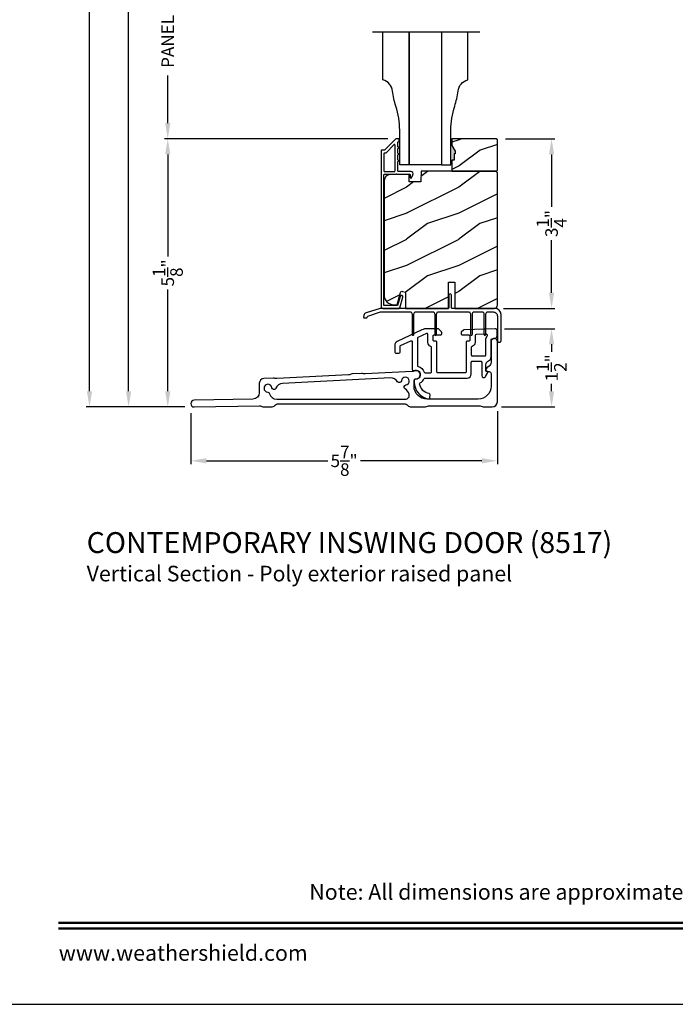
# Model space of a CAD drawing. Extents: x 0 to 102, y 0 to 44.
# Drawn here: x 35 to 47, y 0 to 19 of the extents above; entities that cross this region are included whole.
import ezdxf
from ezdxf.enums import TextEntityAlignment as Align

# ---------------------------------------------------------------- set-up
doc = ezdxf.new("R2010")
doc.units = 0
doc.header["$LTSCALE"] = 2
doc.header["$MEASUREMENT"] = 0
doc.header["$PDMODE"] = 3
doc.layers.get('0').update_dxf_attribs({"linetype": 'CONTINUOUS'})
doc.layers.get('DEFPOINTS').update_dxf_attribs({"color": 3, "linetype": 'CONTINUOUS'})
doc.layers.add('Dim', color=7, linetype='CONTINUOUS')
doc.styles.add('Arial', font='arial.ttf')
doc.styles.get("Standard").update_dxf_attribs({"font": 'arial.ttf'})
doc.dimstyles.get("Standard").update_dxf_attribs({"dimtxt": 0.24, "dimasz": 0.3, "dimexe": 0.0625, "dimexo": 0.18, "dimgap": 0.09, "dimtad": 0, "dimdec": 4, "dimzin": 0, "dimdsep": 46, "dimlunit": 4, "dimtxsty": 'Standard', "dimcen": 0, "dimadec": 5, "dimazin": 0, "dimtfac": 1, "dimtdec": 4, "dimtofl": 0, "dimtmove": 0, "dimatfit": 3, "dimfxl": 1, "dimtolj": 1, "dimtzin": 0, "dimarcsym": 0})

# ---------------------------------------------------------------- blocks, each defined once
blk = doc.blocks.new('*D519')
at = {"layer": 'DEFPOINTS', "color": 0, "transparency": 16777216}
for p in [(37.554, 16.579), (41.954, 16.579), (38.063, 11.442)]:
    blk.add_point(p, dxfattribs=at)
at = {"layer": 'Dim', "color": 0, "lineweight": -2, "transparency": 16777216}
for p, q in [((41.774, 16.579), (37.491, 16.579)), ((37.554, 16.279), (37.554, 14.325)), ((37.554, 11.742), (37.554, 13.695)), ((37.883, 11.442), (37.491, 11.442))]:
    blk.add_line(p, q, dxfattribs=at)
at = {"layer": 'Dim', "color": 0, "transparency": 16777216}
for points in [[(37.504, 16.279), (37.604, 16.279), (37.554, 16.579)], [(37.504, 11.742), (37.604, 11.742), (37.554, 11.442)]]:
    blk.add_solid(points, dxfattribs=at)
at = {"layer": 'Dim', "color": 0, "transparency": 16777216, "insert": (37.554, 14.01), "char_height": 0.24, "attachment_point": 5, "rotation": 90}
blk.add_mtext('\\A1;5{\\H1x;\\S1/8;}"', dxfattribs=at)
blk = doc.blocks.new('*D520')
at = {"layer": 'DEFPOINTS', "color": 0, "transparency": 16777216}
for p in [(38.12, 33.101), (36.804, 11.442), (38.062, 11.442)]:
    blk.add_point(p, dxfattribs=at)
at = {"layer": 'Dim', "color": 0, "lineweight": -2, "transparency": 16777216}
for p, q in [((37.94, 33.101), (36.741, 33.101)), ((36.804, 32.801), (36.804, 24.011)), ((36.804, 11.742), (36.804, 20.531)), ((37.882, 11.442), (36.741, 11.442))]:
    blk.add_line(p, q, dxfattribs=at)
at = {"layer": 'Dim', "color": 0, "transparency": 16777216}
for points in [[(36.754, 32.801), (36.854, 32.801), (36.804, 33.101)], [(36.754, 11.742), (36.854, 11.742), (36.804, 11.442)]]:
    blk.add_solid(points, dxfattribs=at)
at = {"layer": 'Dim', "color": 0, "transparency": 16777216, "insert": (36.804, 22.271), "char_height": 0.24, "attachment_point": 5, "rotation": 90}
blk.add_mtext('\\A1;JAMB / UNIT HEIGHT', dxfattribs=at)
blk = doc.blocks.new('*D521')
at = {"layer": 'DEFPOINTS', "color": 0, "transparency": 16777216}
for p in [(36.054, 33.601), (38.12, 33.601), (38.062, 11.442)]:
    blk.add_point(p, dxfattribs=at)
at = {"layer": 'Dim', "color": 0, "lineweight": -2, "transparency": 16777216}
for p, q in [((37.94, 33.601), (35.991, 33.601)), ((36.054, 33.301), (36.054, 24.718)), ((36.054, 11.742), (36.054, 20.324)), ((37.882, 11.442), (35.991, 11.442))]:
    blk.add_line(p, q, dxfattribs=at)
at = {"layer": 'Dim', "color": 0, "transparency": 16777216}
for points in [[(36.004, 33.301), (36.104, 33.301), (36.054, 33.601)], [(36.004, 11.742), (36.104, 11.742), (36.054, 11.442)]]:
    blk.add_solid(points, dxfattribs=at)
at = {"layer": 'Dim', "color": 0, "transparency": 16777216, "insert": (36.054, 22.521), "char_height": 0.24, "attachment_point": 5, "rotation": 90}
blk.add_mtext('\\A1;ROUGH OPENING HEIGHT', dxfattribs=at)
blk = doc.blocks.new('*D526')
at = {"layer": 'DEFPOINTS', "color": 0, "transparency": 16777216}
for p in [(43.845, 16.581), (44.91, 16.581), (43.808, 13.331)]:
    blk.add_point(p, dxfattribs=at)
at = {"layer": 'Dim', "color": 0, "lineweight": -2, "transparency": 16777216}
for p, q in [((44.025, 16.581), (44.972, 16.581)), ((44.91, 16.281), (44.91, 15.275)), ((44.91, 13.631), (44.91, 14.637)), ((43.988, 13.331), (44.972, 13.331))]:
    blk.add_line(p, q, dxfattribs=at)
at = {"layer": 'Dim', "color": 0, "transparency": 16777216}
for points in [[(44.86, 16.281), (44.96, 16.281), (44.91, 16.581)], [(44.86, 13.631), (44.96, 13.631), (44.91, 13.331)]]:
    blk.add_solid(points, dxfattribs=at)
at = {"layer": 'Dim', "color": 0, "transparency": 16777216, "insert": (44.91, 14.956), "char_height": 0.24, "attachment_point": 5, "rotation": 90}
blk.add_mtext('\\A1;3{\\H1x;\\S1/4;}"', dxfattribs=at)
blk = doc.blocks.new('*D527')
at = {"layer": 'DEFPOINTS', "color": 0, "transparency": 16777216}
for p in [(43.83, 12.942), (44.91, 12.942), (43.771, 11.442)]:
    blk.add_point(p, dxfattribs=at)
at = {"layer": 'Dim', "color": 0, "lineweight": -2, "transparency": 16777216}
for p, q in [((44.01, 12.942), (44.972, 12.942)), ((44.91, 12.642), (44.91, 12.496)), ((44.91, 11.742), (44.91, 11.888)), ((43.951, 11.442), (44.972, 11.442))]:
    blk.add_line(p, q, dxfattribs=at)
at = {"layer": 'Dim', "color": 0, "transparency": 16777216}
for points in [[(44.86, 12.642), (44.96, 12.642), (44.91, 12.942)], [(44.86, 11.742), (44.96, 11.742), (44.91, 11.442)]]:
    blk.add_solid(points, dxfattribs=at)
at = {"layer": 'Dim', "color": 0, "transparency": 16777216, "insert": (44.91, 12.192), "char_height": 0.24, "attachment_point": 5, "rotation": 90}
blk.add_mtext('\\A1;1{\\H1x;\\S1/2;}"', dxfattribs=at)
blk = doc.blocks.new('*D528')
at = {"layer": 'DEFPOINTS', "color": 0, "transparency": 16777216}
for p in [(37.996, 11.506), (43.871, 11.542), (43.871, 10.411)]:
    blk.add_point(p, dxfattribs=at)
at = {"layer": 'Dim', "color": 0, "lineweight": -2, "transparency": 16777216}
for p, q in [((37.996, 11.326), (37.996, 10.348)), ((43.871, 11.362), (43.871, 10.348)), ((38.296, 10.411), (40.619, 10.411)), ((43.571, 10.411), (41.249, 10.411))]:
    blk.add_line(p, q, dxfattribs=at)
at = {"layer": 'Dim', "color": 0, "transparency": 16777216}
for points in [[(38.296, 10.461), (38.296, 10.361), (37.996, 10.411)], [(43.571, 10.461), (43.571, 10.361), (43.871, 10.411)]]:
    blk.add_solid(points, dxfattribs=at)
at = {"layer": 'Dim', "color": 0, "transparency": 16777216, "insert": (40.934, 10.411), "char_height": 0.24, "attachment_point": 5}
blk.add_mtext('\\A1;5{\\H1x;\\S7/8;}"', dxfattribs=at)
blk = doc.blocks.new('*D550')
at = {"layer": 'DEFPOINTS', "color": 0, "transparency": 16777216}
for p in [(37.554, 21.028), (41.958, 21.028), (41.954, 16.579)]:
    blk.add_point(p, dxfattribs=at)
at = {"layer": 'Dim', "color": 0, "lineweight": -2, "transparency": 16777216}
for p, q in [((41.778, 21.028), (37.491, 21.028)), ((37.554, 20.728), (37.554, 19.814)), ((37.554, 16.879), (37.554, 17.793)), ((41.774, 16.579), (37.491, 16.579))]:
    blk.add_line(p, q, dxfattribs=at)
at = {"layer": 'Dim', "color": 0, "transparency": 16777216}
for points in [[(37.504, 20.728), (37.604, 20.728), (37.554, 21.028)], [(37.504, 16.879), (37.604, 16.879), (37.554, 16.579)]]:
    blk.add_solid(points, dxfattribs=at)
at = {"layer": 'Dim', "color": 0, "transparency": 16777216, "insert": (37.554, 18.804), "char_height": 0.24, "attachment_point": 5, "rotation": 90}
blk.add_mtext('\\A1;PANEL DLO', dxfattribs=at)

msp = doc.modelspace()

# ---------------------------------------------------------------- hatches: boundary and pattern name
h = msp.add_hatch()
h.set_pattern_fill('WOOD2', color=256, style=0)
h.set_pattern_definition([(216.8699, (33.53715, 193.35893), (2.99999992, 2.00000012), [0.5, -4.5]), (206.5651, (34.13715, 193.05893), (-0.9999992, -1.0000013), [1.118034, -1.118034]), (198.4349, (34.13715, 192.55893), (-2.00000043, -0.9999984), [0.632456, -2.529822])])
h.paths.add_polyline_path([(43.87155, 15.97634), (43.87155, 16.56134), (43.85155, 16.58134), (42.99655, 16.58134), (42.99655, 16.44846), (43.05955, 16.33934), (43.05955, 16.29234), (43.04355, 16.29234), (43.04355, 16.16734), (42.99655, 16.16734), (42.99655, 15.95634), (43.85155, 15.95634)])
h = msp.add_hatch(color=256)
h.dxf.hatch_style = 1
h.paths.add_polyline_path([(43.05955, 16.33943), (42.99655, 16.44855), (42.99655, 16.16743), (43.04355, 16.16743), (43.04355, 16.29243), (43.05955, 16.29243)])
h = msp.add_hatch()
h.set_pattern_fill('WOOD2', color=256, pattern_type=2)
h.set_pattern_definition([(216.8699, (33.53108, 234.95191), (2.99999992, 2.00000012), [0.5, -4.5]), (206.5651, (34.1311, 234.6519), (-0.9999992, -1.0000013), [1.118034, -1.118034]), (198.4349, (34.13108, 234.1519), (-2.00000043, -0.9999984), [0.632456, -2.529822])])
edge = h.paths.add_edge_path()
edge.add_line((42.93348, 13.33135), (42.93348, 13.83135))
edge.add_line((42.93348, 13.83135), (43.05848, 13.83135))
edge.add_line((43.05848, 13.83135), (43.05848, 13.33135))
edge.add_line((43.05848, 13.33135), (43.80848, 13.33135))
edge.add_arc((43.80848, 13.39435), 0.063, 270.002604, 359.999797)
edge.add_line((43.87148, 13.39435), (43.87148, 15.92434))
edge.add_line((43.87148, 15.92434), (43.83948, 15.95634))
edge.add_line((43.83948, 15.95634), (42.40848, 15.95634))
edge.add_line((42.40848, 15.95634), (42.40139, 15.75324))
edge.add_line((42.40139, 15.75324), (42.18359, 15.75324))
edge.add_line((42.18359, 15.75324), (42.17842, 15.90135))
edge.add_line((42.17842, 15.90135), (41.8223, 15.89202))
edge.add_arc((41.82557, 15.76706), 0.125, 91.500482, 179.999075)
edge.add_line((41.70057, 15.76707), (41.70057, 13.58835))
edge.add_arc((41.88857, 13.58835), 0.188, 180.000182, 269.998792)
edge.add_line((41.88857, 13.40035), (41.95342, 13.40035))
edge.add_line((41.95342, 13.40035), (42.01653, 13.63587))
edge.add_arc((42.04551, 13.62811), 0.02999, 74.989071, 165.011908, ccw=False)
edge.add_line((42.05327, 13.65708), (42.11302, 13.64107))
edge.add_line((42.11302, 13.64107), (42.11302, 13.33135))
edge.add_line((42.11302, 13.33135), (42.93348, 13.33135))

# ---------------------------------------------------------------- linework, layer by layer
msp.add_line((41.47539, 18.63041), (43.53603, 18.63041))
for points in [[(34.00001, 44.00001), (34.00001, 0), (68.00002, 0), (68.00002, 44.00001)], [(42.17801, 18.63041), (42.80301, 18.63041), (42.80301, 16.08135), (42.17801, 16.08135)], [(43.87155, 15.97634), (43.87155, 16.56134), (43.85155, 16.58134), (42.99655, 16.58134), (42.99655, 16.44846), (43.05955, 16.33934), (43.05955, 16.29234), (43.04355, 16.29234), (43.04355, 16.16734), (42.99655, 16.16734), (42.99655, 15.95634), (43.85155, 15.95634)]]:
    msp.add_lwpolyline(points, close=True)
for points in [[(42.17801, 18.63041), (42.17801, 16.08135), (41.99951, 16.08135), (41.99951, 16.74235, 0.07837471), (41.9267, 17.20402, -0.04941852), (41.86385, 17.49306, 0.31009423), (41.67801, 17.70635), (41.67801, 18.63041)], [(42.80301, 18.63041), (42.80301, 16.08135), (42.98151, 16.08135), (42.98151, 16.74235, -0.07837471), (43.05433, 17.20402, 0.04941852), (43.11717, 17.49306, -0.31009423), (43.30301, 17.70635), (43.30301, 18.63041)]]:
    msp.add_lwpolyline(points, format="xyb")
for points in [[(41.93162, 16.57885, 0.19909236), (41.92455, 16.57592), (41.71041, 16.36178, -0.19852534), (41.70334, 16.35885), (41.65148, 16.35885, 0.41421801), (41.64148, 16.34885), (41.64148, 13.36085, 0.41420569), (41.67348, 13.32885), (41.9892, 13.32885, 0.3395293), (42.00466, 13.34071), (42.05915, 13.54406, 0.99995423), (42.00602, 13.55829), (41.95928, 13.38385), (41.69648, 13.38385), (41.69648, 15.88885, -0.41421693), (41.70648, 15.89885), (41.92762, 15.89885, -1.00013796), (41.94762, 15.89885), (42.19104, 15.89885, -0.4142193), (42.20104, 15.88885), (42.20104, 15.83811, 0.78840284), (42.22373, 15.83266), (42.25214, 15.88842, 0.5600182), (42.21205, 15.95385), (41.97512, 15.95385, -0.4142178), (41.96512, 15.96385), (41.96512, 16.14385, 1.00001864), (41.96512, 16.17385), (41.96512, 16.26885, 1.00001864), (41.96512, 16.29885), (41.96512, 16.39385, 1.00001864), (41.96512, 16.42385), (41.96512, 16.51385, -0.41405189), (41.97512, 16.52385), (41.97648, 16.52385, 0.41421793), (41.98648, 16.53385), (41.98648, 16.56885, 0.41421793), (41.97648, 16.57885)], [(41.90012, 15.95385, 0.41421839), (41.91012, 15.96385), (41.91012, 16.45957, 0.66821213), (41.89305, 16.46664), (41.73319, 16.30678, -0.19878576), (41.72612, 16.30385), (41.70648, 16.30385, 0.41421693), (41.69648, 16.29385), (41.69648, 15.96385, 0.41421693), (41.70648, 15.95385)], [(42.93348, 13.33135), (42.93348, 13.83135), (43.05848, 13.83135), (43.05848, 13.33135), (43.80848, 13.33135, 0.41419921), (43.87148, 13.39435), (43.87148, 15.92434), (43.83948, 15.95634), (42.40848, 15.95634), (42.40139, 15.75324), (42.18359, 15.75324), (42.17842, 15.90135), (41.8223, 15.89202, 0.40655911), (41.70057, 15.76707), (41.70057, 13.58835, 0.41420646), (41.88857, 13.40035), (41.95342, 13.40035), (42.01653, 13.63587, -0.41433031), (42.05327, 13.65708), (42.11302, 13.64107), (42.11302, 13.33135)], [(41.38023, 13.17345, -0.27756398), (41.38699, 13.18122), (41.6336, 13.26135), (42.22021, 13.26135, -0.15988773), (42.23771, 13.20803), (42.23771, 12.83385, 1.00007071), (42.27271, 12.83385), (42.27271, 13.20803, -0.15988803), (42.29021, 13.26135), (42.65521, 13.26135, -0.15988773), (42.67271, 13.20803), (42.67271, 12.83385, 1.00007124), (42.70771, 12.83385), (42.70771, 13.20803, -0.15988773), (42.72521, 13.26135), (43.34019, 13.26135, -0.15988643), (43.35769, 13.20803), (43.35769, 12.83385, 1.00007124), (43.39269, 12.83385), (43.39269, 13.20803, -0.15988904), (43.41019, 13.26135), (43.59698, 13.26135, -0.15989139), (43.61448, 13.20803), (43.61448, 12.83385, 1.00007124), (43.64948, 12.83385), (43.64948, 13.20803, -0.15988643), (43.66698, 13.26135), (43.79336, 13.26135, -0.41424453), (43.87148, 13.18323), (43.87148, 12.71635, 1.00007124), (43.94148, 12.71635), (43.94148, 13.21135, 0.41420232), (43.82148, 13.33135), (43.00148, 13.33135, -0.41428414), (42.99148, 13.34135), (42.99148, 13.58135, 1.000044), (42.94148, 13.58135), (42.94148, 13.34135, -0.41428933), (42.93148, 13.33135), (41.62251, 13.33135), (41.35393, 13.24408, 0.27737122), (41.31338, 13.19744), (41.30732, 13.16309, 0.46629563), (41.31717, 13.15135), (41.36794, 13.15135, 0.36410456), (41.37779, 13.15961)], [(42.39186, 11.90446, 0.16347848), (42.46941, 11.98453, -0.28910618), (42.48746, 11.99591), (43.29198, 11.99591, 0.41419317), (43.37198, 12.07591), (43.37198, 12.29891, -0.41428933), (43.39198, 12.31891), (43.55148, 12.31891, -0.41428199), (43.57148, 12.29891), (43.57148, 12.04491, 0.76731748), (43.64426, 12.02541), (43.69052, 12.10554, 0.5205194), (43.6836, 12.12039), (43.65975, 12.1246, -0.36381289), (43.65148, 12.13444), (43.65148, 12.25059, -0.30561651), (43.70148, 12.32475, 0.30559775), (43.75148, 12.39891), (43.75148, 12.72591, -0.41408779), (43.78148, 12.75591), (43.81648, 12.75591, 0.41423184), (43.86648, 12.80591), (43.86648, 12.90691, 0.42453937), (43.83026, 12.94189), (43.23285, 12.92103, 0.18962051), (43.21941, 12.91518), (43.18484, 12.88061, 0.19884346), (43.17898, 12.86647), (43.17898, 12.84191, 0.41428566), (43.19898, 12.82191), (43.32398, 12.82191, -0.41421542), (43.34398, 12.80191), (43.34398, 12.72191, -0.41421542), (43.32398, 12.70191), (43.29198, 12.70191, 0.41428933), (43.27198, 12.68191), (43.27198, 12.11591, -0.41421434), (43.25198, 12.09591), (42.73098, 12.09591, -0.41421801), (42.71098, 12.11591), (42.71098, 12.68191, 0.41428566), (42.69098, 12.70191), (42.65898, 12.70191, -0.4142193), (42.63898, 12.72191), (42.63898, 12.80191, -0.4142193), (42.65898, 12.82191), (42.78398, 12.82191, 0.41428673), (42.80398, 12.84191), (42.80398, 12.86647, 0.19883461), (42.79812, 12.88061), (42.74268, 12.93605, 0.19852263), (42.72854, 12.94191), (42.53031, 12.94191, 0.1094985), (42.42466, 12.91849), (41.95167, 12.69793, 0.29147881), (41.90548, 12.62543), (41.90548, 12.49439, 0.41405189), (41.92548, 12.47439), (41.98548, 12.47439, 0.41405195), (42.00548, 12.49439), (42.00548, 12.59995, -0.29134555), (42.01703, 12.61807), (42.21003, 12.70807, -0.54863413), (42.23848, 12.68994), (42.23848, 12.16291, 0.41405156), (42.25848, 12.14291), (42.31148, 12.14291, -1.00002032), (42.31148, 11.97691), (42.29848, 11.97691, 0.41428711), (42.27848, 11.95691), (42.27848, 11.919, 0.37010954), (42.55399, 11.59779, 0.43358523), (42.57696, 11.61582), (42.5822, 11.67575, 0.39050394), (42.56564, 11.69721, -0.32131114), (42.38129, 11.88354, -0.32346865)], [(42.46666, 12.10979, 0.32568961), (42.4857, 12.09591), (42.59098, 12.09591, 0.41421747), (42.61098, 12.11591), (42.61098, 12.58271, 0.33336226), (42.59658, 12.60191, -0.33336142), (42.53898, 12.67871), (42.53898, 12.83007, 0.54863359), (42.51053, 12.84819), (42.35003, 12.77335, 0.29134492), (42.33848, 12.75523), (42.33848, 12.23677, 0.34001709), (42.35335, 12.21744, -0.25536591)], [(43.63148, 12.41891, 0.41421542), (43.65148, 12.43891), (43.65148, 12.72591, -0.16230358), (43.67749, 12.80392, 0.63019601), (43.66079, 12.83591), (43.46328, 12.82902, 0.40394457), (43.44398, 12.80903), (43.44398, 12.67871, -0.33335981), (43.38638, 12.60191, 0.33336226), (43.37198, 12.58271), (43.37198, 12.43891, 0.4142206), (43.39198, 12.41891)], [(41.05319, 12.06657, -0.10317227), (41.01766, 12.0572), (39.64455, 11.98523, -0.10107343), (39.60898, 11.99057, 0.10081513), (39.57341, 11.9959), (39.39427, 11.98651, 0.39895484), (39.30898, 11.89663), (39.30898, 11.71685, -0.40910882), (39.18616, 11.59187), (38.06053, 11.57223, 0.99996859), (38.06281, 11.44186), (39.31151, 11.46366, -0.1294508), (39.35603, 11.45276, 0.12490377), (39.39898, 11.44185), (39.53895, 11.44185, 0.21339425), (39.60603, 11.47185, -0.21344698), (39.67311, 11.50185), (42.08732, 11.50185, -0.21344702), (42.1544, 11.47185, 0.21339427), (42.22148, 11.44185), (42.47148, 11.44185, 0.11941245), (42.51271, 11.45185, -0.11941245), (42.55394, 11.46185), (43.53902, 11.46185, -0.11941245), (43.58025, 11.45185, 0.11941245), (43.62148, 11.44185), (43.77148, 11.44185, 0.41419866), (43.87148, 11.54185), (43.87148, 12.69435, 1.00005989), (43.75148, 12.69435), (43.75148, 12.29805, -0.24467788), (43.7131, 12.22432), (43.66854, 12.19312, 0.73323749), (43.69148, 12.12035), (43.71148, 12.12035, -0.41413505), (43.75148, 12.08035), (43.75148, 11.84185, -0.41421021), (43.50148, 11.59185), (42.52398, 11.59185, -0.4142105), (42.27398, 11.84185), (42.27398, 11.94494, -0.42053631), (42.30974, 11.97993, 1.28568108), (42.27485, 12.13103, -0.10609841), (42.23835, 12.12117), (41.33916, 12.07404, -0.1031427), (41.30285, 12.07965, 0.10326642), (41.26654, 12.08526), (41.08872, 12.07594, 0.10292454)], [(39.54845, 11.80995, 2.12920437), (39.46899, 11.72622, -0.32033391), (39.50494, 11.69676, 0.33876718), (39.64201, 11.59185), (42.10898, 11.59185, 0.50369363), (42.18073, 11.6887, 0.18334306), (42.10173, 11.79086, -0.7111993), (42.11788, 11.86468, 2.12917614), (42.03415, 11.94414, -0.73577912), (41.95988, 11.92631, 0.27820786), (41.8232, 11.99927), (39.75549, 11.89091, 0.28778549), (39.62505, 11.79921, -0.7700785)]]:
    msp.add_lwpolyline(points, format="xyb", close=True)
at = {"const_width": 0.04545}
for points in [[(35.45455, 1.56258), (66.54547, 1.56258)], [(35.45455, 1.45455), (66.54547, 1.45455)]]:
    msp.add_lwpolyline(points, dxfattribs=at)

# ---------------------------------------------------------------- texts
at = {"style": 'Arial'}
for s, height, p in [('%%UCONTEMPORARY INSWING DOOR (8517)', 0.4, (36.00024, 8.64459)), ('Vertical Section - Poly exterior raised panel', 0.3, (35.99984, 8.10055))]:
    msp.add_text(s, height=height, dxfattribs=at).set_placement(p)
msp.add_text('Note: All dimensions are approximate.  Weather Shield reserves the right to change specifications without notice.', height=0.30000007, dxfattribs=at).set_placement((51.00001, 2.0031), align=Align.CENTER)
msp.add_text('www.weathershield.com', height=0.3000001, dxfattribs=at).set_placement((35.46441, 0.7396), align=Align.BOTTOM_LEFT)

# ---------------------------------------------------------------- dimensions: what is measured, and where the dimension line sits
at = {"layer": 'Dim'}
for base, p1, p2, text, override, picture, middle in [((36.0538, 33.60069), (38.06167, 11.44185), (38.12018, 33.60069), 'ROUGH OPENING HEIGHT', {"dimpost": '\\X', "dimtmove": 0}, '*D521', (36.0538, 22.52127)), ((36.8038, 11.44185), (38.12018, 33.10069), (38.06167, 11.44185), 'JAMB / UNIT HEIGHT', {"dimpost": '\\X', "dimtmove": 0}, '*D520', (36.8038, 22.27127)), ((37.5538, 21.02832), (41.95405, 16.57885), (41.9583, 21.02832), 'PANEL DLO', {"dimpost": '\\X'}, '*D550', (37.5538, 18.80359))]:
    dim = msp.add_linear_dim(base=base, p1=p1, p2=p2, angle=90, text=text, dimstyle='Standard', override=override, dxfattribs=at)
    dim.commit()
    dim.dimension.update_dxf_attribs({"geometry": picture, "text_midpoint": middle})
for base, p1, p2, override, picture, middle in [((37.5538, 16.57885), (38.06281, 11.44186), (41.95405, 16.57885), {"dimpost": '\\X', "dimtmove": 0}, '*D519', (37.5538, 14.01036)), ((44.90959, 16.58134), (43.80848, 13.33135), (43.84548, 16.58134), {"dimpost": '\\X'}, '*D526', (44.90959, 14.95634)), ((44.90959, 12.94189), (43.77148, 11.44185), (43.83026, 12.94189), {"dimpost": '\\X'}, '*D527', (44.90959, 12.19187))]:
    dim = msp.add_linear_dim(base=base, p1=p1, p2=p2, angle=90, dimstyle='Standard', override=override, dxfattribs=at)
    dim.commit()
    dim.dimension.update_dxf_attribs({"geometry": picture, "text_midpoint": middle})
dim = msp.add_linear_dim(base=(43.87148, 10.41097), p1=(37.99649, 11.5059), p2=(43.87148, 11.54185), dimstyle='Standard', override={"dimpost": '\\X'}, dxfattribs=at)
dim.commit()
dim.dimension.update_dxf_attribs({"geometry": '*D528', "text_midpoint": (40.93399, 10.41097)})

doc.saveas('drawing.dxf')
